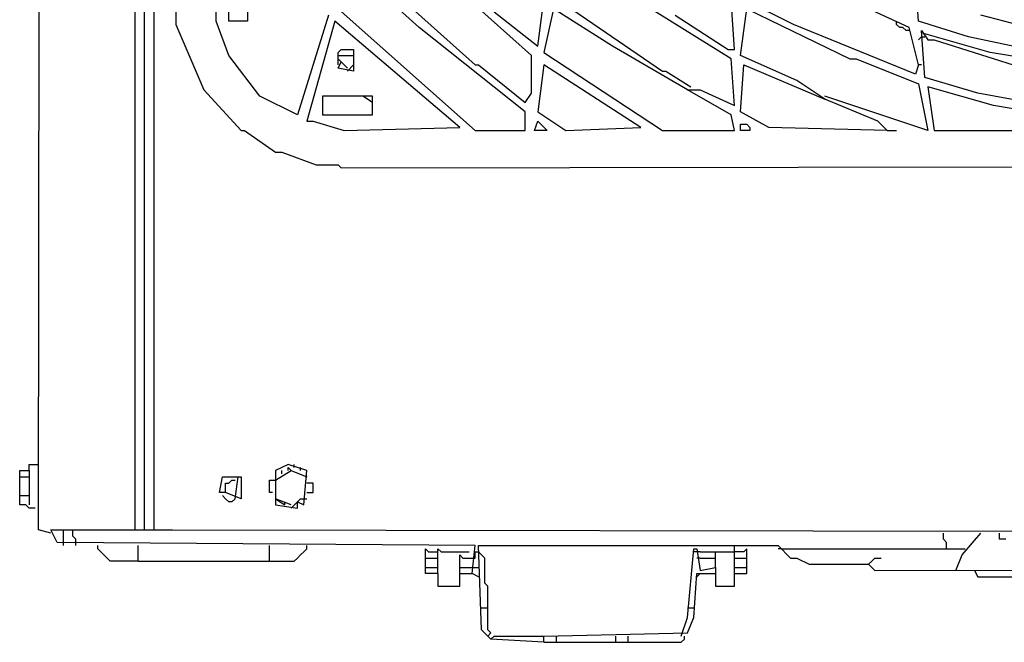
# Model space of a CAD drawing. Extents: x 2.24 to 3.97, y 2.54 to 4.02.
# Drawn here: x 2.24 to 2.71, y 2.54 to 2.84 of the extents above; entities that cross this region are included whole.
import ezdxf

# ---------------------------------------------------------------- set-up
doc = ezdxf.new("R2010")
doc.units = 0
doc.header["$MEASUREMENT"] = 0

msp = doc.modelspace()

# ---------------------------------------------------------------- linework, layer by layer
for p, q in [((2.293495, 2.591528), (2.293495, 3.971256)), ((2.246596, 2.591528), (2.248109, 3.969743)), ((2.302572, 3.95764), (2.302572, 2.591528)), ((2.298033, 2.591528), (2.298033, 3.956127)), ((2.311649, 3.71407), (2.313162, 2.836611)), ((2.332829, 2.838124), (2.332829, 2.90469)), ((2.399395, 2.869894), (2.458396, 2.816944)), ((2.485628, 2.821483), (2.428139, 2.87292)), ((2.431165, 2.835098), (2.397882, 2.865356)), ((2.33888, 2.838124), (2.33888, 2.86233)), ((2.347958, 2.86233), (2.347958, 2.838124)), ((2.668684, 2.835098), (2.609682, 2.86233)), ((2.673222, 2.838124), (2.67171, 2.860817)), ((2.582451, 2.81997), (2.526475, 2.854766)), ((2.496218, 2.850227), (2.549168, 2.813918)), ((2.488654, 2.826021), (2.491679, 2.848714)), ((2.583964, 2.824508), (2.582451, 2.848714)), ((2.612708, 2.836611), (2.588502, 2.848714)), ((2.387292, 2.84115), (2.372163, 2.792738)), ((2.391831, 2.844175), (2.458396, 2.785174)), ((2.467474, 2.842663), (2.488654, 2.826021)), ((2.496218, 2.844175), (2.491679, 2.822995)), ((2.524962, 2.826021), (2.496218, 2.844175)), ((2.555219, 2.84115), (2.580938, 2.824508)), ((2.586989, 2.821483), (2.590015, 2.844175)), ((2.590015, 2.844175), (2.639939, 2.81997)), ((2.754917, 2.827534), (2.70348, 2.84115)), ((2.313162, 2.836611), (2.326778, 2.804841)), ((2.33888, 2.821483), (2.332829, 2.838124)), ((2.347958, 2.838124), (2.33888, 2.838124)), ((2.390318, 2.838124), (2.376702, 2.789713)), ((2.450832, 2.786687), (2.390318, 2.838124)), ((2.67171, 2.812405), (2.612708, 2.836611)), ((2.662632, 2.836611), (2.662632, 2.838124)), ((2.664145, 2.835098), (2.662632, 2.836611)), ((2.697428, 2.83056), (2.673222, 2.838124)), ((2.482602, 2.794251), (2.431165, 2.835098)), ((2.665658, 2.835098), (2.664145, 2.835098)), ((2.667171, 2.833585), (2.665658, 2.835098)), ((2.668684, 2.833585), (2.667171, 2.833585)), ((2.673222, 2.816944), (2.668684, 2.835098)), ((2.673222, 2.829047), (2.674735, 2.83056)), ((2.676248, 2.810893), (2.674735, 2.833585)), ((2.674735, 2.833585), (2.677761, 2.829047)), ((2.674735, 2.83056), (2.676248, 2.83056)), ((2.708018, 2.822995), (2.676248, 2.832073)), ((2.747352, 2.81997), (2.697428, 2.83056)), ((2.561271, 2.804841), (2.524962, 2.826021)), ((2.677761, 2.829047), (2.680787, 2.829047)), ((2.680787, 2.829047), (2.733737, 2.812405)), ((2.354009, 2.801815), (2.33888, 2.821483)), ((2.391831, 2.822995), (2.393343, 2.824508)), ((2.391831, 2.821483), (2.391831, 2.822995)), ((2.391831, 2.81997), (2.391831, 2.821483)), ((2.391831, 2.816944), (2.391831, 2.821483)), ((2.391831, 2.821483), (2.399395, 2.821483)), ((2.393343, 2.824508), (2.399395, 2.824508)), ((2.399395, 2.824508), (2.399395, 2.821483)), ((2.399395, 2.821483), (2.399395, 2.816944)), ((2.485628, 2.803328), (2.485628, 2.821483)), ((2.491679, 2.822995), (2.549168, 2.785174)), ((2.580938, 2.824508), (2.583964, 2.824508)), ((2.614221, 2.80938), (2.586989, 2.821483)), ((2.754917, 2.815431), (2.708018, 2.822995)), ((2.393343, 2.818457), (2.391831, 2.81997)), ((2.391831, 2.815431), (2.393343, 2.818457)), ((2.393343, 2.818457), (2.396369, 2.815431)), ((2.396369, 2.813918), (2.399395, 2.816944)), ((2.399395, 2.816944), (2.399395, 2.813918)), ((2.458396, 2.816944), (2.459909, 2.816944)), ((2.459909, 2.816944), (2.482602, 2.79879)), ((2.491679, 2.816944), (2.488654, 2.794251)), ((2.538578, 2.786687), (2.491679, 2.816944)), ((2.583964, 2.797277), (2.582451, 2.81997)), ((2.586989, 2.794251), (2.588502, 2.816944)), ((2.588502, 2.816944), (2.627837, 2.800303)), ((2.639939, 2.81997), (2.642965, 2.81997)), ((2.642965, 2.81997), (2.673222, 2.807867)), ((2.673222, 2.816944), (2.67171, 2.812405)), ((2.674735, 2.816944), (2.673222, 2.816944)), ((2.399395, 2.813918), (2.391831, 2.815431)), ((2.549168, 2.813918), (2.550681, 2.813918)), ((2.550681, 2.813918), (2.562784, 2.806354)), ((2.627837, 2.800303), (2.614221, 2.80938)), ((2.673222, 2.807867), (2.677761, 2.785174)), ((2.701967, 2.803328), (2.676248, 2.810893)), ((2.326778, 2.804841), (2.344932, 2.785174)), ((2.372163, 2.792738), (2.354009, 2.801815)), ((2.408472, 2.801815), (2.384266, 2.801815)), ((2.384266, 2.801815), (2.384266, 2.792738)), ((2.408472, 2.79879), (2.403933, 2.801815)), ((2.408472, 2.79879), (2.408472, 2.801815)), ((2.482602, 2.79879), (2.485628, 2.803328)), ((2.582451, 2.792738), (2.561271, 2.804841)), ((2.561271, 2.804841), (2.567322, 2.804841)), ((2.567322, 2.804841), (2.583964, 2.797277)), ((2.677761, 2.785174), (2.627837, 2.801815)), ((2.709531, 2.797277), (2.677761, 2.806354)), ((2.677761, 2.806354), (2.680787, 2.785174)), ((2.76702, 2.791225), (2.701967, 2.803328)), ((2.408472, 2.792738), (2.408472, 2.79879)), ((2.653555, 2.789713), (2.627837, 2.800303)), ((2.763994, 2.7882), (2.709531, 2.797277)), ((2.384266, 2.792738), (2.408472, 2.792738)), ((2.482602, 2.785174), (2.482602, 2.794251)), ((2.488654, 2.794251), (2.502269, 2.785174)), ((2.583964, 2.785174), (2.582451, 2.792738)), ((2.600605, 2.786687), (2.586989, 2.794251)), ((2.376702, 2.789713), (2.379728, 2.789713)), ((2.379728, 2.789713), (2.394856, 2.785174)), ((2.487141, 2.785174), (2.488654, 2.789713)), ((2.488654, 2.789713), (2.493192, 2.785174)), ((2.586989, 2.785174), (2.586989, 2.7882)), ((2.586989, 2.7882), (2.590015, 2.7882)), ((2.590015, 2.7882), (2.591528, 2.786687)), ((2.658094, 2.785174), (2.653555, 2.789713)), ((2.344932, 2.785174), (2.346445, 2.785174)), ((2.346445, 2.785174), (2.361573, 2.774584)), ((2.394856, 2.785174), (2.450832, 2.786687)), ((2.458396, 2.785174), (2.482602, 2.785174)), ((2.493192, 2.785174), (2.487141, 2.785174)), ((2.502269, 2.785174), (2.538578, 2.786687)), ((2.549168, 2.785174), (2.583964, 2.785174)), ((2.591528, 2.785174), (2.586989, 2.785174)), ((2.591528, 2.786687), (2.591528, 2.785174)), ((2.658094, 2.785174), (2.600605, 2.786687)), ((2.658094, 2.785174), (2.662632, 2.785174)), ((2.680787, 2.785174), (2.768533, 2.785174)), ((2.361573, 2.774584), (2.364599, 2.774584)), ((2.364599, 2.774584), (2.381241, 2.768533)), ((2.381241, 2.768533), (2.391831, 2.768533)), ((2.391831, 2.768533), (2.393343, 2.76702)), ((2.393343, 2.76702), (3.272315, 2.768533)), ((2.242057, 2.620272), (2.242057, 2.623298)), ((2.242057, 2.623298), (2.245083, 2.623298)), ((2.245083, 2.623298), (2.246596, 2.623298)), ((2.367625, 2.623298), (2.361573, 2.620272)), ((2.376702, 2.620272), (2.367625, 2.623298)), ((2.367625, 2.620272), (2.367625, 2.621785)), ((2.367625, 2.621785), (2.369138, 2.620272)), ((2.370651, 2.621785), (2.370651, 2.623298)), ((2.373676, 2.620272), (2.373676, 2.621785)), ((2.237519, 2.603631), (2.237519, 2.620272)), ((2.237519, 2.620272), (2.242057, 2.620272)), ((2.237519, 2.617247), (2.242057, 2.617247)), ((2.242057, 2.620272), (2.242057, 2.603631)), ((2.334342, 2.609682), (2.335855, 2.617247)), ((2.335855, 2.617247), (2.343419, 2.617247)), ((2.33888, 2.614221), (2.340393, 2.615734)), ((2.340393, 2.615734), (2.341906, 2.615734)), ((2.341906, 2.606657), (2.343419, 2.617247)), ((2.343419, 2.617247), (2.344932, 2.617247)), ((2.344932, 2.617247), (2.344932, 2.606657)), ((2.358548, 2.609682), (2.358548, 2.615734)), ((2.358548, 2.615734), (2.361573, 2.615734)), ((2.361573, 2.615734), (2.369138, 2.620272)), ((2.361573, 2.620272), (2.361573, 2.603631)), ((2.364599, 2.618759), (2.364599, 2.620272)), ((2.369138, 2.620272), (2.376702, 2.617247)), ((2.375189, 2.603631), (2.376702, 2.620272)), ((2.337368, 2.609682), (2.337368, 2.614221)), ((2.337368, 2.614221), (2.33888, 2.614221)), ((2.379728, 2.614221), (2.376702, 2.614221)), ((2.379728, 2.609682), (2.379728, 2.614221)), ((2.237519, 2.608169), (2.242057, 2.608169)), ((2.337368, 2.609682), (2.334342, 2.609682)), ((2.337368, 2.606657), (2.335855, 2.608169)), ((2.344932, 2.606657), (2.337368, 2.609682)), ((2.33888, 2.605144), (2.337368, 2.606657)), ((2.341906, 2.606657), (2.340393, 2.605144)), ((2.360061, 2.609682), (2.358548, 2.609682)), ((2.369138, 2.603631), (2.361573, 2.606657)), ((2.361573, 2.606657), (2.366112, 2.603631)), ((2.372163, 2.605144), (2.373676, 2.606657)), ((2.373676, 2.606657), (2.375189, 2.606657)), ((2.375189, 2.606657), (2.376702, 2.606657)), ((2.376702, 2.609682), (2.379728, 2.609682)), ((2.240545, 2.603631), (2.237519, 2.603631)), ((2.242057, 2.602118), (2.240545, 2.603631)), ((2.245083, 2.602118), (2.242057, 2.602118)), ((2.340393, 2.605144), (2.33888, 2.605144)), ((2.361573, 2.603631), (2.372163, 2.602118)), ((2.366112, 2.603631), (2.366112, 2.605144)), ((2.369138, 2.602118), (2.372163, 2.605144)), ((2.372163, 2.605144), (2.375189, 2.603631)), ((2.372163, 2.602118), (2.372163, 2.605144)), ((2.252648, 2.590015), (2.246596, 2.591528)), ((2.255673, 2.585477), (2.252648, 2.591528)), ((2.252648, 2.591528), (2.311649, 2.591528)), ((2.258699, 2.583964), (2.258699, 2.591528)), ((2.263238, 2.588502), (2.263238, 2.591528)), ((2.26475, 2.586989), (2.263238, 2.588502)), ((2.311649, 2.591528), (3.346445, 2.590015)), ((2.685325, 2.586989), (2.685325, 2.590015)), ((2.694402, 2.579425), (2.70348, 2.590015)), ((2.712557, 2.586989), (2.712557, 2.590015)), ((2.458396, 2.583964), (2.255673, 2.585477)), ((2.26475, 2.583964), (2.26475, 2.586989)), ((2.27534, 2.582451), (2.27534, 2.583964)), ((2.276853, 2.580938), (2.27534, 2.582451)), ((2.295008, 2.576399), (2.295008, 2.583964)), ((2.358548, 2.576399), (2.358548, 2.583964)), ((2.375189, 2.580938), (2.376702, 2.582451)), ((2.376702, 2.582451), (2.376702, 2.583964)), ((2.434191, 2.570348), (2.434191, 2.582451)), ((2.434191, 2.582451), (2.435703, 2.580938)), ((2.440242, 2.570348), (2.440242, 2.582451)), ((2.440242, 2.582451), (2.441755, 2.580938)), ((2.456884, 2.570348), (2.458396, 2.583964)), ((2.461422, 2.543116), (2.459909, 2.583964)), ((2.459909, 2.583964), (2.583964, 2.583964)), ((2.561271, 2.549168), (2.564297, 2.582451)), ((2.564297, 2.582451), (2.565809, 2.582451)), ((2.565809, 2.582451), (2.567322, 2.571861)), ((2.583964, 2.564297), (2.583964, 2.583964)), ((2.583964, 2.583964), (2.605144, 2.583964)), ((2.590015, 2.582451), (2.588502, 2.580938)), ((2.590015, 2.570348), (2.590015, 2.582451)), ((2.605144, 2.583964), (2.611195, 2.577912)), ((2.606657, 2.582451), (2.605144, 2.582451)), ((2.606657, 2.582451), (2.695915, 2.582451)), ((2.686838, 2.585477), (2.685325, 2.586989)), ((2.686838, 2.582451), (2.686838, 2.585477)), ((2.715582, 2.586989), (2.712557, 2.586989)), ((2.278366, 2.579425), (2.276853, 2.580938)), ((2.279879, 2.577912), (2.278366, 2.579425)), ((2.281392, 2.576399), (2.279879, 2.577912)), ((2.370651, 2.576399), (2.372163, 2.577912)), ((2.372163, 2.577912), (2.373676, 2.579425)), ((2.373676, 2.579425), (2.375189, 2.580938)), ((2.434191, 2.577912), (2.440242, 2.577912)), ((2.435703, 2.580938), (2.440242, 2.580938)), ((2.441755, 2.580938), (2.455371, 2.580938)), ((2.450832, 2.564297), (2.450832, 2.579425)), ((2.450832, 2.579425), (2.452345, 2.577912)), ((2.452345, 2.577912), (2.456884, 2.577912)), ((2.456884, 2.577912), (2.458396, 2.577912)), ((2.458396, 2.577912), (2.458396, 2.580938)), ((2.458396, 2.580938), (2.459909, 2.580938)), ((2.459909, 2.580938), (2.461422, 2.579425)), ((2.462935, 2.577912), (2.461422, 2.579425)), ((2.462935, 2.565809), (2.462935, 2.577912)), ((2.567322, 2.580938), (2.564297, 2.580938)), ((2.567322, 2.577912), (2.565809, 2.577912)), ((2.567322, 2.580938), (2.574887, 2.580938)), ((2.567322, 2.577912), (2.574887, 2.577912)), ((2.574887, 2.573374), (2.574887, 2.580938)), ((2.574887, 2.580938), (2.583964, 2.580938)), ((2.588502, 2.580938), (2.583964, 2.580938)), ((2.583964, 2.577912), (2.590015, 2.577912)), ((2.611195, 2.577912), (2.614221, 2.577912)), ((2.614221, 2.577912), (2.620272, 2.574887)), ((2.65053, 2.576399), (2.652042, 2.577912)), ((2.652042, 2.577912), (2.655068, 2.577912)), ((2.691377, 2.571861), (2.694402, 2.579425)), ((2.295008, 2.576399), (2.281392, 2.576399)), ((2.295008, 2.576399), (2.370651, 2.576399)), ((2.434191, 2.573374), (2.440242, 2.573374)), ((2.450832, 2.573374), (2.456884, 2.573374)), ((2.456884, 2.573374), (2.459909, 2.573374)), ((2.567322, 2.571861), (2.574887, 2.573374)), ((2.574887, 2.573374), (2.574887, 2.570348)), ((2.583964, 2.573374), (2.590015, 2.573374)), ((2.620272, 2.574887), (2.649017, 2.574887)), ((2.649017, 2.574887), (2.65053, 2.576399)), ((2.649017, 2.574887), (2.652042, 2.571861)), ((2.652042, 2.571861), (3.28593, 2.573374)), ((2.440242, 2.570348), (2.434191, 2.570348)), ((2.440242, 2.570348), (2.440242, 2.564297)), ((2.450832, 2.570348), (2.456884, 2.570348)), ((2.459909, 2.568835), (2.456884, 2.570348)), ((2.564297, 2.549168), (2.565809, 2.570348)), ((2.567322, 2.570348), (2.565809, 2.568835)), ((2.565809, 2.570348), (2.574887, 2.570348)), ((2.574887, 2.570348), (2.574887, 2.564297)), ((2.583964, 2.570348), (2.590015, 2.570348)), ((2.700454, 2.571861), (2.701967, 2.568835)), ((2.701967, 2.568835), (2.75643, 2.568835)), ((2.440242, 2.564297), (2.450832, 2.564297)), ((2.464448, 2.564297), (2.462935, 2.565809)), ((2.464448, 2.543116), (2.464448, 2.564297)), ((2.574887, 2.564297), (2.583964, 2.564297)), ((2.461422, 2.553707), (2.464448, 2.553707)), ((2.561271, 2.553707), (2.564297, 2.553707)), ((2.558245, 2.540091), (2.561271, 2.549168)), ((2.561271, 2.541604), (2.564297, 2.549168)), ((2.465961, 2.538578), (2.461422, 2.543116)), ((2.465961, 2.541604), (2.464448, 2.543116)), ((2.464448, 2.540091), (2.465961, 2.541604)), ((2.465961, 2.538578), (2.467474, 2.540091)), ((2.467474, 2.540091), (2.491679, 2.540091)), ((2.491679, 2.540091), (2.561271, 2.541604)), ((2.491679, 2.537065), (2.491679, 2.540091)), ((2.497731, 2.537065), (2.497731, 2.540091)), ((2.526475, 2.537065), (2.526475, 2.540091)), ((2.532526, 2.537065), (2.532526, 2.540091)), ((2.559758, 2.538578), (2.559758, 2.540091)), ((2.491679, 2.537065), (2.465961, 2.538578)), ((2.491679, 2.537065), (2.558245, 2.537065)), ((2.558245, 2.537065), (2.559758, 2.538578))]:
    msp.add_line(p, q)

doc.saveas('drawing.dxf')
